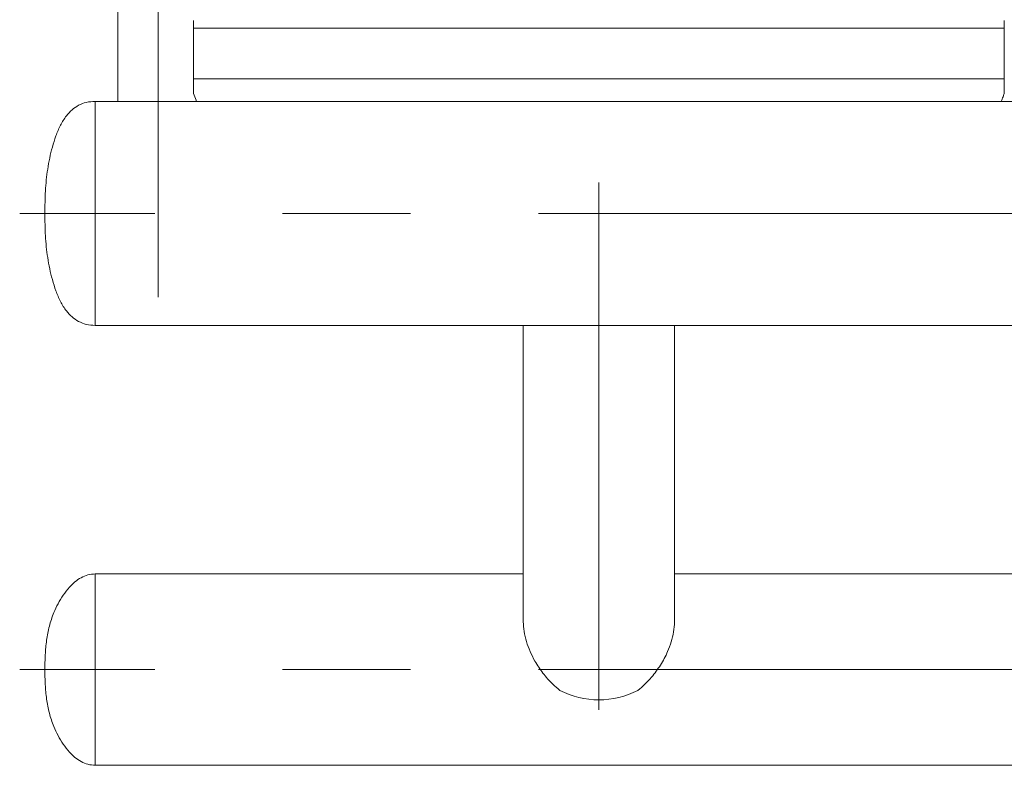
# Model space of a CAD drawing. Units: millimetres. Extents: x 0 to 420, y 0 to 297.
# Drawn here: x 159 to 185, y 47 to 67 of the extents above; entities that cross this region are included whole.
import ezdxf

# ---------------------------------------------------------------- set-up
doc = ezdxf.new("R2010")
doc.units = ezdxf.units.MM
doc.linetypes.add('CENTERX2', pattern=[20.32, 12.7, -2.54, 2.54, -2.54])
doc.layers.add('标注层', color=7, linetype='Continuous')

msp = doc.modelspace()

# ---------------------------------------------------------------- linework, layer by layer
at = {"color": 7, "linetype": 'Continuous', "lineweight": 15}
for p, q in [((161.6501133, 69.8105611), (161.6501133, 64.4021647)), ((163.6501133, 66.5457921), (163.6501133, 66.3413363)), ((185.1167778, 66.5457921), (185.1167778, 66.3413363)), ((185.1167778, 66.3413363), (163.6501133, 66.3413363)), ((163.6501133, 66.3413363), (163.6501133, 65.0011815)), ((185.1167778, 66.3413363), (185.1167778, 65.0011815)), ((163.6501133, 65.0011815), (163.6501133, 64.6082696)), ((185.1167778, 65.0011815), (163.6501133, 65.0011815)), ((185.1167778, 65.0011815), (185.1167778, 64.6082696)), ((187.7167801, 64.4021647), (161.050113, 64.4021647)), ((161.050113, 64.4021647), (161.050113, 58.4688303)), ((161.050113, 64.4021647), (161.050113, 58.4688303)), ((161.050113, 58.4688303), (187.7167801, 58.4688303)), ((172.3834455, 58.4688303), (172.3834455, 50.618831)), ((176.3834457, 50.618831), (176.3834457, 58.4688303)), ((172.3834455, 51.8854973), (161.050113, 51.8854973)), ((161.050113, 51.8854973), (161.050113, 46.8188323)), ((161.050113, 51.8854973), (161.050113, 50.618831)), ((187.7167801, 51.8854973), (176.3834457, 51.8854973)), ((161.050113, 50.618831), (161.050113, 46.8188323)), ((161.050113, 46.8188323), (187.7167801, 46.8188323))]:
    msp.add_line(p, q, dxfattribs=at)
msp.add_arc((174.3834456, 50.8113031), 2.2589678, 242.79355476, 297.20644524, dxfattribs=at)
for points, knots in [([(161.050113, 64.4021647), (160.9703376, 64.3972271), (160.8175541, 64.3877706), (160.6070012, 64.3049079), (160.4298727, 64.1807796), (160.2656627, 64.0026524), (160.1219911, 63.7690056), (160.0028954, 63.4876783), (159.8834938, 63.1005057), (159.7818029, 62.6143761), (159.7230626, 62.0258172), (159.7188921, 61.6340193), (159.716779, 61.4354985)], [0, 0, 0, 0, 0.06683877349, 0.12800774086, 0.18732584088, 0.2473694421, 0.33039022467, 0.41657121352, 0.50358644537, 0.67069956843, 0.83314620524, 1, 1, 1, 1]), ([(163.6501133, 64.6082696), (163.6752528, 64.5472688), (163.7064883, 64.471476), (163.7260705, 64.4134828), (163.7298922, 64.4021647)], [0, 0, 0, 0, 0.8048371531, 1, 1, 1, 1]), ([(185.0363155, 64.4021647), (185.0512358, 64.4413233), (185.0758482, 64.5059192), (185.1052139, 64.5793523), (185.1167778, 64.6082696)], [0, 0, 0, 0, 0.6062081697, 1, 1, 1, 1]), ([(159.716779, 61.4354985), (159.7188921, 61.2369771), (159.7230625, 60.8451785), (159.7818029, 60.256619), (159.8834938, 59.7704893), (160.0028954, 59.3833167), (160.1219911, 59.1019894), (160.2656627, 58.8683426), (160.4298727, 58.6902154), (160.6070012, 58.5660871), (160.8175541, 58.4832244), (160.9703376, 58.4737679), (161.050113, 58.4688303)], [0, 0, 0, 0, 0.1668542585, 0.3293008049, 0.4964138349, 0.5834290183, 0.6696099592, 0.7526306956, 0.8126742634, 0.8719923304, 0.9331612637, 1, 1, 1, 1]), ([(161.050113, 51.8854973), (160.9841237, 51.8803629), (160.8536538, 51.8702116), (160.6716041, 51.7916087), (160.5093439, 51.6798044), (160.3491037, 51.5240214), (160.1987115, 51.328099), (160.0618649, 51.1001046), (159.9335091, 50.8268418), (159.82799, 50.5036052), (159.756764, 50.128538), (159.721348, 49.7435516), (159.7183145, 49.4837009), (159.716779, 49.3521648)], [0, 0, 0, 0, 0.0632460912, 0.1250461404, 0.1877545308, 0.2520363455, 0.3390323779, 0.424472091, 0.5072383004, 0.628825781, 0.7502256943, 0.8735646081, 1, 1, 1, 1]), ([(172.3834455, 50.618831), (172.3873808, 50.535049), (172.3953827, 50.3646898), (172.4588683, 50.0985958), (172.5565997, 49.8330063), (172.6998371, 49.5493822), (172.8984223, 49.2536436), (173.1241716, 48.9950187), (173.2867809, 48.8566172), (173.3506501, 48.8022563)], [0, 0, 0, 0, 0.1304549126, 0.2652623016, 0.395606843, 0.529158104, 0.7039111951, 0.8837031867, 1, 1, 1, 1]), ([(175.4162411, 48.8022563), (175.4796202, 48.8560753), (175.6070509, 48.9642845), (175.8107442, 49.1850116), (176.0223668, 49.4704617), (176.193801, 49.7909022), (176.3066406, 50.0910091), (176.3646592, 50.3512113), (176.3894679, 50.5309152), (176.3827094, 50.6138614), (176.382345, 50.6183343)], [0, 0, 0, 0, 0.1152848182, 0.2317930418, 0.4137851706, 0.6019901599, 0.7309953753, 0.8635107876, 0.9926396666, 1, 1, 1, 1]), ([(159.716779, 49.3521648), (159.7183145, 49.2206274), (159.721348, 48.9607753), (159.7567636, 48.5757888), (159.8279906, 48.2007231), (159.9335091, 47.8774877), (160.0618649, 47.604225), (160.1987115, 47.3762306), (160.3491037, 47.1803081), (160.5093439, 47.0245252), (160.6716041, 46.9127209), (160.8536538, 46.834118), (160.9841237, 46.8239666), (161.050113, 46.8188323)], [0, 0, 0, 0, 0.126436662, 0.249775573, 0.3711742336, 0.4927617114, 0.5755279189, 0.66096763, 0.7479636603, 0.8122454735, 0.8749538625, 0.9367539102, 1, 1, 1, 1])]:
    msp.add_open_spline(points, degree=3, knots=knots, dxfattribs=at)
at = {"layer": '标注层', "linetype": 'CENTERX2', "lineweight": 0, "ltscale": 1.333333}
for p, q in [((162.7167791, 59.2177362), (162.7167791, 69.8105605)), ((174.3834458, 62.2521645), (174.3834458, 48.2854978)), ((189.7167791, 61.4354978), (159.0501125, 61.4354978)), ((189.7167791, 49.3521645), (159.0501125, 49.3521645))]:
    msp.add_line(p, q, dxfattribs=at)

doc.saveas('drawing.dxf')
